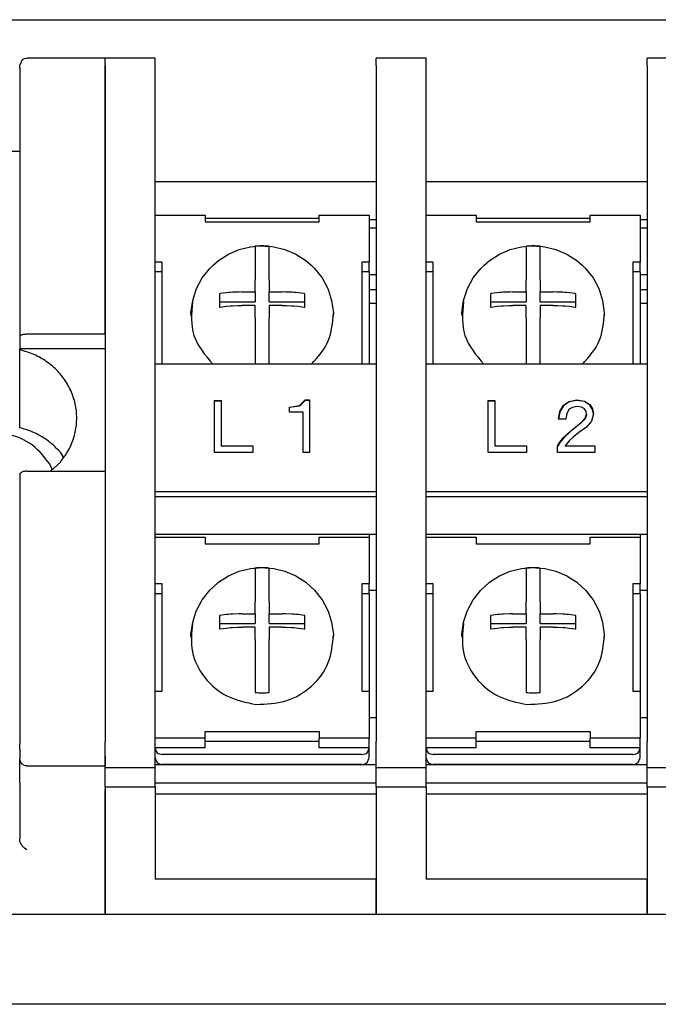
# Model space of a CAD drawing. Extents: x -1109 to 1753, y -378 to 1606.
# Drawn here: x 221 to 266, y 657 to 726 of the extents above; entities that cross this region are included whole.
import ezdxf

# ---------------------------------------------------------------- set-up
doc = ezdxf.new("R2010")
doc.units = 0
doc.header["$LTSCALE"] = 20
doc.header["$MEASUREMENT"] = 0
doc.layers.add('DETAIL', color=5, linetype='CONTINUOUS')

msp = doc.modelspace()

# ---------------------------------------------------------------- linework, layer by layer
at = {"layer": 'DETAIL'}
for p, q in [((192.915, 725.675), (351.415, 725.675)), ((192.915, 725.675), (300.094, 725.675)), ((221.1, 722.468), (221.304, 722.883)), ((221.1, 722.288), (221.1, 722.468)), ((221.304, 722.883), (221.444, 722.955)), ((221.444, 722.955), (221.582, 722.976)), ((221.582, 722.976), (221.6, 722.986)), ((227.1, 722.986), (221.6, 722.986)), ((230.6, 722.986), (227.1, 722.986)), ((227.1, 722.459), (227.1, 722.986)), ((227.1, 722.459), (227.1, 722.986)), ((227.1, 722.459), (227.1, 703.63)), ((227.1, 703.63), (227.1, 722.459)), ((230.6, 722.459), (230.6, 722.986)), ((230.6, 675.099), (230.6, 722.459)), ((249.6, 722.986), (246.1, 722.986)), ((246.1, 722.459), (246.1, 722.986)), ((246.1, 722.459), (246.1, 675.099)), ((249.6, 722.459), (249.6, 722.986)), ((249.6, 675.099), (249.6, 722.459)), ((268.6, 722.986), (265.1, 722.986)), ((265.1, 722.459), (265.1, 722.986)), ((265.1, 722.459), (265.1, 675.099)), ((221.1, 722.288), (221.1, 703.459)), ((221.1, 716.431), (213.6, 716.431)), ((246.1, 714.318), (230.6, 714.318)), ((265.1, 714.318), (249.6, 714.318)), ((230.6, 711.973), (234.1, 711.973)), ((234.1, 711.973), (234.1, 711.503)), ((234.1, 711.758), (242.1, 711.758)), ((234.1, 711.503), (242.1, 711.503)), ((242.1, 711.973), (245.6, 711.973)), ((242.1, 711.503), (242.1, 711.973)), ((245.6, 711.973), (245.6, 708.684)), ((245.6, 711.672), (246.1, 711.672)), ((249.6, 711.973), (253.1, 711.973)), ((253.1, 711.973), (253.1, 711.503)), ((253.1, 711.758), (261.1, 711.758)), ((253.1, 711.503), (261.1, 711.503)), ((261.1, 711.503), (261.1, 711.973)), ((261.1, 711.973), (264.6, 711.973)), ((264.6, 711.973), (264.6, 708.684)), ((264.6, 711.672), (265.1, 711.672)), ((246.1, 711.074), (245.6, 711.074)), ((265.1, 711.074), (264.6, 711.074)), ((235.745, 709.248), (236.499, 709.57)), ((236.499, 709.57), (237.291, 709.764)), ((237.291, 709.764), (237.501, 709.781)), ((237.501, 709.781), (237.6, 709.794)), ((237.6, 709.794), (238.1, 709.83)), ((237.6, 709.794), (237.6, 707.451)), ((238.1, 709.83), (238.295, 709.814)), ((238.295, 709.814), (238.6, 709.794)), ((238.6, 709.794), (238.909, 709.764)), ((238.6, 707.451), (238.6, 709.794)), ((238.909, 709.764), (239.701, 709.57)), ((239.701, 709.57), (240.455, 709.248)), ((254.745, 709.248), (255.499, 709.57)), ((255.499, 709.57), (256.291, 709.764)), ((256.291, 709.764), (256.501, 709.781)), ((256.501, 709.781), (256.6, 709.794)), ((256.6, 709.794), (257.1, 709.83)), ((256.6, 709.794), (256.6, 707.451)), ((257.1, 709.83), (257.295, 709.814)), ((257.295, 709.814), (257.6, 709.794)), ((257.6, 709.794), (257.909, 709.764)), ((257.6, 707.451), (257.6, 709.794)), ((257.909, 709.764), (258.701, 709.57)), ((258.701, 709.57), (259.455, 709.248)), ((231.1, 708.684), (230.6, 708.684)), ((231.1, 701.532), (231.1, 708.684)), ((234.664, 708.47), (235.045, 708.806)), ((235.045, 708.806), (235.745, 709.248)), ((240.455, 709.248), (241.155, 708.806)), ((241.155, 708.806), (241.536, 708.47)), ((245.1, 708.684), (245.1, 701.532)), ((245.6, 708.684), (245.1, 708.684)), ((245.6, 708), (245.6, 708.684)), ((250.1, 708.684), (249.6, 708.684)), ((250.1, 701.532), (250.1, 708.684)), ((253.664, 708.47), (254.045, 708.806)), ((254.045, 708.806), (254.745, 709.248)), ((259.455, 709.248), (260.155, 708.806)), ((260.155, 708.806), (260.536, 708.47)), ((264.1, 708.684), (264.1, 701.532)), ((264.6, 708.684), (264.1, 708.684)), ((264.6, 708), (264.6, 708.684)), ((231.1, 708), (230.6, 708)), ((233.901, 707.578), (234.422, 708.247)), ((234.422, 708.247), (234.664, 708.47)), ((241.536, 708.47), (241.778, 708.247)), ((241.778, 708.247), (242.299, 707.578)), ((245.6, 708), (245.1, 708)), ((245.6, 708), (245.6, 701.532)), ((250.1, 708), (249.6, 708)), ((252.901, 707.578), (253.422, 708.247)), ((253.422, 708.247), (253.664, 708.47)), ((260.536, 708.47), (260.778, 708.247)), ((260.778, 708.247), (261.299, 707.578)), ((264.6, 708), (264.1, 708)), ((264.6, 708), (264.6, 701.532)), ((233.492, 706.826), (233.901, 707.578)), ((237.6, 706.592), (237.6, 707.451)), ((238.6, 707.451), (238.6, 706.592)), ((242.299, 707.578), (242.708, 706.826)), ((246.1, 707.786), (245.6, 707.786)), ((252.492, 706.826), (252.901, 707.578)), ((256.6, 706.592), (256.6, 707.451)), ((257.6, 707.451), (257.6, 706.592)), ((261.299, 707.578), (261.708, 706.826)), ((265.1, 707.786), (264.6, 707.786)), ((233.229, 706.003), (233.448, 706.7)), ((233.448, 706.7), (233.492, 706.826)), ((235.873, 706.562), (235.75, 706.551)), ((236.013, 706.571), (235.873, 706.562)), ((236.467, 706.59), (236.013, 706.571)), ((236.686, 706.592), (236.467, 706.59)), ((236.686, 706.592), (237.6, 706.592)), ((237.6, 706.592), (237.6, 705.908)), ((238.6, 705.908), (238.6, 706.592)), ((238.6, 706.592), (239.514, 706.592)), ((239.733, 706.59), (239.514, 706.592)), ((240.187, 706.571), (239.733, 706.59)), ((240.327, 706.562), (240.187, 706.571)), ((240.45, 706.551), (240.327, 706.562)), ((242.708, 706.826), (242.752, 706.7)), ((242.752, 706.7), (242.971, 706.003)), ((245.6, 706.759), (246.1, 706.759)), ((252.229, 706.003), (252.448, 706.7)), ((252.448, 706.7), (252.492, 706.826)), ((254.873, 706.562), (254.75, 706.551)), ((255.013, 706.571), (254.873, 706.562)), ((255.467, 706.59), (255.013, 706.571)), ((255.686, 706.592), (255.467, 706.59)), ((255.686, 706.592), (256.6, 706.592)), ((256.6, 706.592), (256.6, 705.908)), ((257.6, 705.908), (257.6, 706.592)), ((257.6, 706.592), (258.514, 706.592)), ((258.733, 706.59), (258.514, 706.592)), ((259.187, 706.571), (258.733, 706.59)), ((259.327, 706.562), (259.187, 706.571)), ((259.45, 706.551), (259.327, 706.562)), ((261.708, 706.826), (261.752, 706.7)), ((261.752, 706.7), (261.971, 706.003)), ((264.6, 706.759), (265.1, 706.759)), ((233.108, 705.143), (233.229, 706.003)), ((235.157, 706.479), (235.1, 706.47)), ((235.1, 706.47), (235.1, 705.53)), ((235.1, 705.908), (237.6, 705.908)), ((235.574, 706.534), (235.157, 706.479)), ((235.75, 706.551), (235.574, 706.534)), ((238.6, 705.908), (241.1, 705.908)), ((240.626, 706.534), (240.45, 706.551)), ((241.043, 706.479), (240.626, 706.534)), ((241.1, 706.47), (241.043, 706.479)), ((241.1, 705.53), (241.1, 706.47)), ((242.971, 706.003), (243.092, 705.143)), ((252.108, 705.143), (252.229, 706.003)), ((254.157, 706.479), (254.1, 706.47)), ((254.1, 706.47), (254.1, 705.53)), ((254.1, 705.908), (256.6, 705.908)), ((254.574, 706.534), (254.157, 706.479)), ((254.75, 706.551), (254.574, 706.534)), ((257.6, 705.908), (260.1, 705.908)), ((259.626, 706.534), (259.45, 706.551)), ((260.043, 706.479), (259.626, 706.534)), ((260.1, 706.47), (260.043, 706.479)), ((260.1, 705.53), (260.1, 706.47)), ((261.971, 706.003), (262.092, 705.143)), ((235.1, 705.53), (235.157, 705.539)), ((235.157, 705.539), (235.574, 705.594)), ((235.574, 705.594), (235.873, 705.622)), ((235.873, 705.622), (236.013, 705.632)), ((236.013, 705.632), (236.394, 705.648)), ((236.394, 705.648), (236.467, 705.65)), ((236.467, 705.65), (236.686, 705.652)), ((237.6, 705.652), (236.686, 705.652)), ((237.6, 704.793), (237.6, 705.652)), ((238.6, 705.652), (238.6, 704.793)), ((239.514, 705.652), (238.6, 705.652)), ((239.514, 705.652), (239.733, 705.65)), ((239.733, 705.65), (239.806, 705.648)), ((239.806, 705.648), (240.187, 705.632)), ((240.187, 705.632), (240.327, 705.622)), ((240.327, 705.622), (240.626, 705.594)), ((240.626, 705.594), (241.043, 705.539)), ((241.043, 705.539), (241.1, 705.53)), ((245.6, 705.82), (246.1, 705.82)), ((254.1, 705.53), (254.157, 705.539)), ((254.157, 705.539), (254.574, 705.594)), ((254.574, 705.594), (254.873, 705.622)), ((254.873, 705.622), (255.013, 705.632)), ((255.013, 705.632), (255.394, 705.648)), ((255.394, 705.648), (255.467, 705.65)), ((255.467, 705.65), (255.686, 705.652)), ((256.6, 705.652), (255.686, 705.652)), ((256.6, 704.793), (256.6, 705.652)), ((257.6, 705.652), (257.6, 704.793)), ((258.514, 705.652), (257.6, 705.652)), ((258.514, 705.652), (258.733, 705.65)), ((258.733, 705.65), (258.806, 705.648)), ((258.806, 705.648), (259.187, 705.632)), ((259.187, 705.632), (259.327, 705.622)), ((259.327, 705.622), (259.626, 705.594)), ((259.626, 705.594), (260.043, 705.539)), ((260.043, 705.539), (260.1, 705.53)), ((264.6, 705.82), (265.1, 705.82)), ((233.114, 704.925), (233.108, 705.143)), ((237.6, 704.793), (237.6, 701.589)), ((238.6, 701.589), (238.6, 704.793)), ((243.092, 705.143), (243.086, 704.925)), ((252.114, 704.925), (252.108, 705.143)), ((256.6, 704.793), (256.6, 701.589)), ((257.6, 701.589), (257.6, 704.793)), ((262.092, 705.143), (262.086, 704.925)), ((221.1, 703.459), (221.1, 702.604)), ((227.1, 703.63), (221.6, 703.63)), ((227.1, 703.63), (227.1, 694.031)), ((221.1, 702.544), (221.1, 702.604)), ((227.1, 702.604), (221.1, 702.604)), ((221.1, 697.072), (221.1, 702.544)), ((246.1, 701.532), (230.6, 701.532)), ((237.6, 701.589), (237.6, 701.532)), ((238.6, 701.532), (238.6, 701.589)), ((265.1, 701.532), (249.6, 701.532)), ((256.6, 701.589), (256.6, 701.532)), ((257.6, 701.532), (257.6, 701.589)), ((234.77, 695.335), (234.77, 698.984)), ((234.77, 698.984), (235.23, 698.984)), ((235.23, 698.984), (235.23, 695.816)), ((240.71, 698.635), (241.11, 699.028)), ((241.11, 698.994), (240.71, 698.601)), ((241.11, 699.028), (241.11, 698.994)), ((241.11, 699.028), (241.43, 699.028)), ((241.43, 698.994), (241.11, 698.994)), ((241.43, 699.028), (241.43, 695.335)), ((253.952, 698.984), (254.412, 698.984)), ((253.952, 695.335), (253.952, 698.984)), ((254.412, 698.984), (254.412, 695.816)), ((259.632, 698.919), (260.172, 699.028)), ((260.172, 698.994), (259.632, 698.885)), ((260.172, 699.028), (260.172, 698.994)), ((260.172, 699.028), (260.692, 698.941)), ((260.692, 698.907), (260.172, 698.994)), ((235.23, 698.95), (234.77, 698.95)), ((240.01, 698.526), (240.71, 698.635)), ((240.71, 698.601), (240.01, 698.491)), ((240.01, 698.176), (240.01, 698.526)), ((240.71, 698.635), (240.71, 698.601)), ((254.412, 698.95), (253.952, 698.95)), ((258.972, 698.22), (259.232, 698.657)), ((259.232, 698.622), (258.972, 698.185)), ((259.232, 698.657), (259.632, 698.919)), ((259.632, 698.885), (259.232, 698.622)), ((259.232, 698.657), (259.232, 698.622)), ((259.632, 698.373), (259.452, 698.067)), ((259.632, 698.919), (259.632, 698.885)), ((259.852, 698.504), (259.632, 698.373)), ((260.192, 698.569), (259.852, 698.504)), ((260.492, 698.526), (260.192, 698.569)), ((260.712, 698.394), (260.492, 698.526)), ((260.692, 698.941), (260.692, 698.907)), ((260.692, 698.941), (261.072, 698.7)), ((261.072, 698.666), (260.692, 698.907)), ((260.812, 698.22), (260.712, 698.394)), ((261.072, 698.7), (261.072, 698.666)), ((261.072, 698.7), (261.252, 698.394)), ((261.252, 698.36), (261.072, 698.666)), ((261.252, 698.394), (261.252, 698.36)), ((261.252, 698.394), (261.332, 698.045)), ((261.327, 698.029), (261.252, 698.36)), ((240.97, 698.176), (240.01, 698.176)), ((240.97, 695.335), (240.97, 698.176)), ((258.872, 697.673), (258.972, 698.22)), ((258.972, 698.185), (258.872, 697.673)), ((259.392, 697.673), (258.872, 697.673)), ((258.972, 698.22), (258.972, 698.185)), ((259.452, 698.067), (259.392, 697.673)), ((260.472, 697.455), (260.752, 697.739)), ((260.752, 697.705), (260.472, 697.421)), ((260.752, 697.739), (260.852, 698.023)), ((260.852, 697.989), (260.752, 697.705)), ((260.752, 697.739), (260.752, 697.705)), ((260.852, 698.023), (260.812, 698.22)), ((260.852, 698.023), (260.852, 697.989)), ((261.332, 698.045), (261.192, 697.542)), ((259.712, 696.843), (260.472, 697.455)), ((260.472, 697.421), (259.712, 696.809)), ((260.832, 697.127), (260.312, 696.755)), ((260.472, 697.455), (260.472, 697.421)), ((261.192, 697.542), (260.832, 697.127)), ((258.972, 696.078), (259.232, 696.384)), ((259.232, 696.35), (258.972, 696.044)), ((259.232, 696.384), (259.712, 696.843)), ((259.712, 696.809), (259.232, 696.35)), ((259.232, 696.384), (259.232, 696.35)), ((259.912, 696.428), (259.632, 696.165)), ((259.712, 696.843), (259.712, 696.809)), ((260.312, 696.755), (259.912, 696.428)), ((235.23, 695.816), (237.45, 695.816)), ((235.23, 695.816), (235.23, 695.782)), ((237.45, 695.782), (235.23, 695.782)), ((237.45, 695.816), (237.45, 695.335)), ((254.412, 695.816), (254.412, 695.782)), ((254.412, 695.816), (256.632, 695.816)), ((256.632, 695.782), (254.412, 695.782)), ((256.632, 695.816), (256.632, 695.335)), ((258.812, 695.794), (258.972, 696.078)), ((258.972, 696.044), (258.812, 695.76)), ((258.812, 695.335), (258.812, 695.794)), ((258.972, 696.078), (258.972, 696.044)), ((259.632, 696.165), (259.352, 695.816)), ((259.352, 695.816), (261.432, 695.816)), ((259.352, 695.816), (259.352, 695.782)), ((261.432, 695.782), (259.352, 695.782)), ((261.432, 695.816), (261.432, 695.335)), ((224.182, 695.017), (223.955, 695.357)), ((237.45, 695.335), (234.77, 695.335)), ((241.43, 695.335), (240.97, 695.335)), ((256.632, 695.335), (253.952, 695.335)), ((261.432, 695.335), (258.812, 695.335)), ((223.398, 694.154), (223.17, 694.588)), ((223.267, 694.031), (223.955, 694.677)), ((221.1, 693.816), (221.112, 693.856)), ((221.1, 693.816), (221.1, 674.928)), ((221.112, 693.856), (221.138, 693.891)), ((221.138, 693.891), (221.203, 693.945)), ((221.203, 693.945), (221.247, 693.973)), ((221.247, 693.973), (221.276, 693.99)), ((221.6, 694.031), (227.1, 694.031)), ((227.1, 694.031), (227.1, 675.099)), ((227.1, 694.031), (227.1, 675.099)), ((230.6, 692.605), (246.1, 692.605)), ((230.6, 692.263), (246.1, 692.263)), ((249.6, 692.605), (265.1, 692.605)), ((249.6, 692.263), (265.1, 692.263)), ((230.6, 689.612), (246.1, 689.612)), ((230.6, 689.42), (234.1, 689.42)), ((234.1, 689.42), (234.1, 688.95)), ((242.1, 688.95), (242.1, 689.42)), ((242.1, 689.42), (245.6, 689.42)), ((245.6, 689.612), (245.6, 689.42)), ((245.6, 689.42), (245.6, 686.131)), ((249.6, 689.612), (265.1, 689.612)), ((249.6, 689.42), (253.1, 689.42)), ((253.1, 689.42), (253.1, 688.95)), ((261.1, 688.95), (261.1, 689.42)), ((261.1, 689.42), (264.6, 689.42)), ((264.6, 689.612), (264.6, 689.42)), ((264.6, 689.42), (264.6, 686.131)), ((234.1, 688.95), (242.1, 688.95)), ((253.1, 688.95), (261.1, 688.95)), ((237.501, 687.229), (237.6, 687.241)), ((237.6, 687.241), (238.1, 687.277)), ((237.6, 687.241), (237.6, 684.898)), ((238.1, 687.277), (238.295, 687.261)), ((238.295, 687.261), (238.6, 687.241)), ((238.6, 687.241), (238.909, 687.212)), ((238.6, 684.898), (238.6, 687.241)), ((256.501, 687.229), (256.6, 687.241)), ((256.6, 687.241), (257.1, 687.277)), ((256.6, 687.241), (256.6, 684.898)), ((257.1, 687.277), (257.295, 687.261)), ((257.295, 687.261), (257.6, 687.241)), ((257.6, 687.241), (257.909, 687.212)), ((257.6, 684.898), (257.6, 687.241)), ((235.045, 686.254), (235.745, 686.696)), ((235.745, 686.696), (236.499, 687.017)), ((236.499, 687.017), (237.291, 687.212)), ((237.291, 687.212), (237.501, 687.229)), ((238.909, 687.212), (239.701, 687.017)), ((239.701, 687.017), (240.455, 686.696)), ((240.455, 686.696), (241.155, 686.254)), ((254.045, 686.254), (254.745, 686.696)), ((254.745, 686.696), (255.499, 687.017)), ((255.499, 687.017), (256.291, 687.212)), ((256.291, 687.212), (256.501, 687.229)), ((257.909, 687.212), (258.701, 687.017)), ((258.701, 687.017), (259.455, 686.696)), ((259.455, 686.696), (260.155, 686.254)), ((231.1, 686.131), (230.6, 686.131)), ((231.1, 678.614), (231.1, 686.131)), ((234.422, 685.694), (234.664, 685.917)), ((234.664, 685.917), (235.045, 686.254)), ((241.155, 686.254), (241.536, 685.917)), ((241.536, 685.917), (241.778, 685.694)), ((245.1, 686.131), (245.1, 678.614)), ((245.6, 686.131), (245.1, 686.131)), ((245.6, 685.447), (245.6, 686.131)), ((250.1, 686.131), (249.6, 686.131)), ((250.1, 678.614), (250.1, 686.131)), ((253.422, 685.694), (253.664, 685.917)), ((253.664, 685.917), (254.045, 686.254)), ((260.155, 686.254), (260.536, 685.917)), ((260.536, 685.917), (260.778, 685.694)), ((264.1, 686.131), (264.1, 678.614)), ((264.6, 686.131), (264.1, 686.131)), ((264.6, 685.447), (264.6, 686.131)), ((231.1, 685.447), (230.6, 685.447)), ((233.901, 685.026), (234.422, 685.694)), ((241.778, 685.694), (242.299, 685.026)), ((245.6, 685.447), (245.1, 685.447)), ((245.6, 685.703), (246.1, 685.703)), ((245.6, 685.447), (245.6, 678.614)), ((250.1, 685.447), (249.6, 685.447)), ((252.901, 685.026), (253.422, 685.694)), ((260.778, 685.694), (261.299, 685.026)), ((264.6, 685.447), (264.1, 685.447)), ((264.6, 685.703), (265.1, 685.703)), ((264.6, 685.447), (264.6, 678.614)), ((233.492, 684.273), (233.901, 685.026)), ((237.6, 684.039), (237.6, 684.898)), ((238.6, 684.898), (238.6, 684.039)), ((242.299, 685.026), (242.708, 684.273)), ((252.492, 684.273), (252.901, 685.026)), ((256.6, 684.039), (256.6, 684.898)), ((257.6, 684.898), (257.6, 684.039)), ((261.299, 685.026), (261.708, 684.273)), ((233.229, 683.45), (233.448, 684.147)), ((233.448, 684.147), (233.492, 684.273)), ((235.157, 683.926), (235.1, 683.917)), ((235.1, 683.917), (235.1, 682.977)), ((235.574, 683.981), (235.157, 683.926)), ((235.75, 683.999), (235.574, 683.981)), ((235.873, 684.009), (235.75, 683.999)), ((236.013, 684.019), (235.873, 684.009)), ((236.467, 684.037), (236.013, 684.019)), ((236.686, 684.039), (236.467, 684.037)), ((236.686, 684.039), (237.6, 684.039)), ((237.6, 684.039), (237.6, 683.355)), ((238.6, 683.355), (238.6, 684.039)), ((238.6, 684.039), (239.514, 684.039)), ((239.733, 684.037), (239.514, 684.039)), ((240.187, 684.019), (239.733, 684.037)), ((240.327, 684.009), (240.187, 684.019)), ((240.45, 683.999), (240.327, 684.009)), ((240.626, 683.981), (240.45, 683.999)), ((241.043, 683.926), (240.626, 683.981)), ((241.1, 683.917), (241.043, 683.926)), ((241.1, 682.977), (241.1, 683.917)), ((242.708, 684.273), (242.752, 684.147)), ((242.752, 684.147), (242.971, 683.45)), ((252.229, 683.45), (252.448, 684.147)), ((252.448, 684.147), (252.492, 684.273)), ((254.157, 683.926), (254.1, 683.917)), ((254.1, 683.917), (254.1, 682.977)), ((254.574, 683.981), (254.157, 683.926)), ((254.75, 683.999), (254.574, 683.981)), ((254.873, 684.009), (254.75, 683.999)), ((255.013, 684.019), (254.873, 684.009)), ((255.467, 684.037), (255.013, 684.019)), ((255.686, 684.039), (255.467, 684.037)), ((255.686, 684.039), (256.6, 684.039)), ((256.6, 684.039), (256.6, 683.355)), ((257.6, 683.355), (257.6, 684.039)), ((257.6, 684.039), (258.514, 684.039)), ((258.733, 684.037), (258.514, 684.039)), ((259.187, 684.019), (258.733, 684.037)), ((259.327, 684.009), (259.187, 684.019)), ((259.45, 683.999), (259.327, 684.009)), ((259.626, 683.981), (259.45, 683.999)), ((260.043, 683.926), (259.626, 683.981)), ((260.1, 683.917), (260.043, 683.926)), ((260.1, 682.977), (260.1, 683.917)), ((261.708, 684.273), (261.752, 684.147)), ((261.752, 684.147), (261.971, 683.45)), ((233.108, 682.59), (233.229, 683.45)), ((235.1, 683.355), (237.6, 683.355)), ((238.6, 683.355), (241.1, 683.355)), ((242.971, 683.45), (243.092, 682.59)), ((252.108, 682.59), (252.229, 683.45)), ((254.1, 683.355), (256.6, 683.355)), ((257.6, 683.355), (260.1, 683.355)), ((261.971, 683.45), (262.092, 682.59)), ((233.114, 682.372), (233.108, 682.59)), ((235.1, 682.977), (235.157, 682.987)), ((235.157, 682.987), (235.574, 683.042)), ((235.574, 683.042), (235.873, 683.069)), ((235.873, 683.069), (236.013, 683.079)), ((236.013, 683.079), (236.394, 683.096)), ((236.394, 683.096), (236.467, 683.097)), ((236.467, 683.097), (236.686, 683.1)), ((237.6, 683.1), (236.686, 683.1)), ((237.6, 682.241), (237.6, 683.1)), ((238.6, 683.1), (238.6, 682.241)), ((239.514, 683.1), (238.6, 683.1)), ((239.514, 683.1), (239.733, 683.097)), ((239.733, 683.097), (239.806, 683.096)), ((239.806, 683.096), (240.187, 683.079)), ((240.187, 683.079), (240.327, 683.069)), ((240.327, 683.069), (240.626, 683.042)), ((240.626, 683.042), (241.043, 682.987)), ((241.043, 682.987), (241.1, 682.977)), ((243.092, 682.59), (243.086, 682.372)), ((252.114, 682.372), (252.108, 682.59)), ((254.1, 682.977), (254.157, 682.987)), ((254.157, 682.987), (254.574, 683.042)), ((254.574, 683.042), (254.873, 683.069)), ((254.873, 683.069), (255.013, 683.079)), ((255.013, 683.079), (255.394, 683.096)), ((255.394, 683.096), (255.467, 683.097)), ((255.467, 683.097), (255.686, 683.1)), ((256.6, 683.1), (255.686, 683.1)), ((256.6, 682.241), (256.6, 683.1)), ((257.6, 683.1), (257.6, 682.241)), ((258.514, 683.1), (257.6, 683.1)), ((258.514, 683.1), (258.733, 683.097)), ((258.733, 683.097), (258.806, 683.096)), ((258.806, 683.096), (259.187, 683.079)), ((259.187, 683.079), (259.327, 683.069)), ((259.327, 683.069), (259.626, 683.042)), ((259.626, 683.042), (260.043, 682.987)), ((260.043, 682.987), (260.1, 682.977)), ((262.092, 682.59), (262.086, 682.372)), ((237.6, 682.241), (237.6, 678.53)), ((238.6, 678.53), (238.6, 682.241)), ((256.6, 682.241), (256.6, 678.53)), ((257.6, 678.53), (257.6, 682.241)), ((230.6, 678.614), (231.1, 678.614)), ((245.1, 678.614), (245.6, 678.614)), ((245.6, 678.614), (245.6, 675.325)), ((249.6, 678.614), (250.1, 678.614)), ((264.1, 678.614), (264.6, 678.614)), ((264.6, 678.614), (264.6, 675.325)), ((245.6, 676.776), (246.1, 676.776)), ((264.6, 676.776), (265.1, 676.776)), ((234.1, 675.325), (234.1, 675.795)), ((234.1, 675.795), (242.1, 675.795)), ((242.1, 675.795), (242.1, 675.325)), ((253.1, 675.325), (253.1, 675.795)), ((253.1, 675.795), (261.1, 675.795)), ((261.1, 675.795), (261.1, 675.325)), ((221.1, 674.543), (221.1, 674.928)), ((227.1, 674.073), (227.1, 675.099)), ((227.1, 674.073), (227.1, 675.099)), ((234.1, 675.325), (230.6, 675.325)), ((230.6, 674.073), (230.6, 675.099)), ((234.1, 674.641), (234.1, 675.325)), ((234.1, 675.11), (242.1, 675.11)), ((242.1, 674.641), (242.1, 675.325)), ((245.6, 675.325), (242.1, 675.325)), ((245.6, 674.641), (245.6, 675.325)), ((246.1, 674.073), (246.1, 675.099)), ((253.1, 675.325), (249.6, 675.325)), ((249.6, 674.073), (249.6, 675.099)), ((253.1, 674.641), (253.1, 675.325)), ((253.1, 675.11), (261.1, 675.11)), ((261.1, 674.641), (261.1, 675.325)), ((264.6, 675.325), (261.1, 675.325)), ((264.6, 674.641), (264.6, 675.325)), ((265.1, 674.073), (265.1, 675.099)), ((221.1, 674.543), (221.1, 673.88)), ((234.1, 674.641), (230.6, 674.641)), ((245.1, 674.171), (231.1, 674.171)), ((245.6, 674.641), (242.1, 674.641)), ((245.6, 673.957), (245.6, 674.641)), ((253.1, 674.641), (249.6, 674.641)), ((264.1, 674.171), (250.1, 674.171)), ((264.6, 674.641), (261.1, 674.641)), ((264.6, 673.957), (264.6, 674.641)), ((221.152, 673.676), (221.1, 673.88)), ((221.1, 673.696), (221.1, 673.88)), ((221.138, 673.7), (221.1, 673.88)), ((221.1, 672.206), (221.1, 673.696)), ((221.272, 673.504), (221.152, 673.676)), ((221.283, 673.496), (221.272, 673.504)), ((221.44, 673.413), (221.283, 673.496)), ((227.1, 673.41), (227.1, 674.073)), ((227.1, 674.073), (227.1, 673.41)), ((230.6, 673.257), (230.6, 674.073)), ((230.6, 673.487), (231.1, 673.487)), ((231.1, 673.487), (245.1, 673.487)), ((245.1, 673.487), (231.1, 673.487)), ((245.1, 673.487), (246.1, 673.487)), ((246.1, 673.257), (246.1, 674.073)), ((249.6, 673.257), (249.6, 674.073)), ((249.6, 673.487), (250.1, 673.487)), ((250.1, 673.487), (264.1, 673.487)), ((264.1, 673.487), (250.1, 673.487)), ((264.1, 673.487), (265.1, 673.487)), ((265.1, 673.257), (265.1, 674.073)), ((221.514, 673.388), (221.44, 673.413)), ((221.53, 673.386), (221.514, 673.388)), ((221.6, 673.38), (221.53, 673.386)), ((221.6, 673.38), (227.1, 673.38)), ((227.1, 673.38), (227.1, 673.41)), ((227.1, 673.257), (227.1, 673.38)), ((227.1, 673.114), (227.1, 673.257)), ((230.6, 673.257), (227.1, 673.257)), ((227.1, 673.114), (227.1, 673.257)), ((227.1, 671.889), (227.1, 673.114)), ((227.1, 672.493), (227.1, 673.114)), ((230.6, 673.114), (230.6, 673.257)), ((230.6, 671.889), (230.6, 673.114)), ((246.1, 673.114), (246.1, 673.257)), ((249.6, 673.257), (246.1, 673.257)), ((246.1, 671.889), (246.1, 673.114)), ((249.6, 673.114), (249.6, 673.257)), ((249.6, 671.889), (249.6, 673.114)), ((265.1, 673.114), (265.1, 673.257)), ((268.6, 673.257), (265.1, 673.257)), ((265.1, 671.889), (265.1, 673.114)), ((221.1, 672.206), (221.1, 668.273)), ((230.6, 672.205), (246.1, 672.205)), ((249.6, 672.205), (265.1, 672.205)), ((230.6, 671.889), (227.1, 671.889)), ((227.1, 671.889), (227.1, 663.06)), ((227.1, 663.06), (227.1, 671.736)), ((230.6, 671.889), (230.6, 665.454)), ((230.6, 671.435), (246.1, 671.435)), ((249.6, 671.889), (246.1, 671.889)), ((246.1, 671.889), (246.1, 665.454)), ((249.6, 671.889), (249.6, 665.454)), ((249.6, 671.435), (265.1, 671.435)), ((268.6, 671.889), (265.1, 671.889)), ((265.1, 671.889), (265.1, 665.454)), ((221.115, 668.13), (221.1, 668.273)), ((221.138, 668.043), (221.115, 668.13)), ((221.145, 668.023), (221.138, 668.043)), ((221.154, 667.999), (221.145, 668.023)), ((221.248, 667.82), (221.154, 667.999)), ((221.277, 667.779), (221.248, 667.82)), ((221.336, 667.708), (221.277, 667.779)), ((221.409, 667.635), (221.336, 667.708)), ((221.432, 667.615), (221.409, 667.635)), ((221.6, 667.507), (221.432, 667.615)), ((246.1, 665.454), (230.6, 665.454)), ((246.1, 665.454), (246.1, 663.06)), ((246.1, 663.06), (246.1, 665.454)), ((265.1, 665.454), (249.6, 665.454)), ((265.1, 665.454), (265.1, 663.06)), ((265.1, 663.06), (265.1, 665.454)), ((213.6, 663), (227.1, 663)), ((227.1, 663.06), (227.1, 663)), ((227.1, 663.06), (227.1, 663)), ((227.1, 663), (246.1, 663)), ((246.1, 663.06), (246.1, 663)), ((246.1, 663.06), (246.1, 663)), ((246.1, 663), (265.1, 663)), ((265.1, 663.06), (265.1, 663)), ((265.1, 663.06), (265.1, 663)), ((265.1, 663), (284.1, 663)), ((351.415, 656.675), (192.915, 656.675)), ((351.415, 656.675), (192.915, 656.675))]:
    msp.add_line(p, q, dxfattribs=at)
for points, knots in [([(221.123, 722.34), (221.116, 722.332), (221.104, 722.317), (221.101, 722.297), (221.1, 722.288)], [0, 0, 0, 0, 0.03076099, 0.05742493, 0.05742493, 0.05742493, 0.05742493]), ([(233.212, 705.915), (233.15, 705.095), (233.023, 703.439), (234.098, 702.172), (234.64, 701.533)], [0, 0, 0, 0, 2.368088, 4.778618, 4.778618, 4.778618, 4.778618]), ([(252.212, 705.915), (252.15, 705.095), (252.023, 703.439), (253.098, 702.172), (253.64, 701.533)], [0, 0, 0, 0, 2.368088, 4.778618, 4.778618, 4.778618, 4.778618]), ([(241.56, 701.533), (242.022, 702.05), (242.937, 703.076), (243.043, 704.446), (243.095, 705.124)], [0, 0, 0, 0, 2.020437, 4.003917, 4.003917, 4.003917, 4.003917]), ([(260.56, 701.533), (261.022, 702.05), (261.937, 703.076), (262.043, 704.446), (262.095, 705.124)], [0, 0, 0, 0, 2.020437, 4.003917, 4.003917, 4.003917, 4.003917]), ([(221.6, 703.63), (221.557, 703.629), (221.473, 703.627), (221.355, 703.61), (221.252, 703.585), (221.173, 703.551), (221.115, 703.512), (221.104, 703.475), (221.1, 703.459)], [0, 0, 0, 0, 0.1295406, 0.2513353, 0.3583953, 0.4453906, 0.510168, 0.5575945, 0.5575945, 0.5575945, 0.5575945]), ([(223.955, 694.677), (224.157, 694.946), (224.56, 695.481), (224.938, 696.415), (225.122, 697.394), (225.092, 698.39), (224.851, 699.36), (224.41, 700.264), (223.787, 701.068), (223.006, 701.734), (222.102, 702.255), (221.435, 702.448), (221.1, 702.544)], [0, 0, 0, 0, 1.005826, 2.00125, 2.989966, 3.976814, 4.966956, 5.964987, 6.974163, 7.9959, 9.029612, 10.072863, 10.072863, 10.072863, 10.072863]), ([(223.955, 695.357), (223.764, 695.56), (223.381, 695.97), (222.686, 696.455), (221.925, 696.843), (221.376, 696.996), (221.1, 697.072)], [0, 0, 0, 0, 0.83446, 1.677342, 2.527837, 3.384356, 3.384356, 3.384356, 3.384356]), ([(223.17, 694.588), (222.75, 695.115), (221.899, 696.182), (220.582, 696.545), (219.916, 696.729)], [0, 0, 0, 0, 1.968787, 3.985815, 3.985815, 3.985815, 3.985815]), ([(221.6, 694.031), (221.542, 694.03), (221.433, 694.027), (221.327, 694.002), (221.276, 693.99)], [0, 0, 0, 0, 0.1727311, 0.3269759, 0.3269759, 0.3269759, 0.3269759]), ([(233.212, 683.362), (233.149, 682.693), (233.023, 681.347), (233.986, 679.478), (235.603, 678.1), (236.98, 677.828), (237.676, 677.691)], [0, 0, 0, 0, 1.979731, 3.981585, 6.033882, 8.130074, 8.130074, 8.130074, 8.130074]), ([(252.212, 683.362), (252.149, 682.693), (252.023, 681.347), (252.986, 679.478), (254.603, 678.1), (255.98, 677.828), (256.676, 677.691)], [0, 0, 0, 0, 1.979731, 3.981585, 6.033882, 8.130074, 8.130074, 8.130074, 8.130074]), ([(237.676, 677.691), (238.387, 677.716), (239.8, 677.766), (241.633, 678.867), (242.916, 680.548), (243.036, 681.901), (243.095, 682.572)], [0, 0, 0, 0, 2.104799, 4.177438, 6.19787, 8.181346, 8.181346, 8.181346, 8.181346]), ([(256.676, 677.691), (257.387, 677.716), (258.8, 677.766), (260.633, 678.867), (261.916, 680.548), (262.036, 681.901), (262.095, 682.572)], [0, 0, 0, 0, 2.104799, 4.177438, 6.19787, 8.181346, 8.181346, 8.181346, 8.181346]), ([(221.123, 674.979), (221.116, 674.971), (221.104, 674.956), (221.101, 674.937), (221.1, 674.928)], [0, 0, 0, 0, 0.03075289, 0.0574111, 0.0574111, 0.0574111, 0.0574111]), ([(221.1, 674.543), (221.101, 674.519), (221.103, 674.471), (221.116, 674.425), (221.123, 674.402)], [0, 0, 0, 0, 0.071719, 0.1436548, 0.1436548, 0.1436548, 0.1436548]), ([(230.6, 674.641), (230.633, 674.514), (230.701, 674.254), (230.965, 674.199), (231.1, 674.171)], [0, 0, 0, 0, 0.3630446, 0.7423951, 0.7423951, 0.7423951, 0.7423951]), ([(245.1, 674.171), (245.235, 674.199), (245.499, 674.254), (245.567, 674.514), (245.6, 674.641)], [0, 0, 0, 0, 0.3793504, 0.7423951, 0.7423951, 0.7423951, 0.7423951]), ([(249.6, 674.641), (249.633, 674.514), (249.701, 674.254), (249.965, 674.199), (250.1, 674.171)], [0, 0, 0, 0, 0.3630446, 0.7423951, 0.7423951, 0.7423951, 0.7423951]), ([(264.1, 674.171), (264.235, 674.199), (264.499, 674.254), (264.567, 674.514), (264.6, 674.641)], [0, 0, 0, 0, 0.3793504, 0.7423951, 0.7423951, 0.7423951, 0.7423951]), ([(230.6, 673.957), (230.633, 673.83), (230.701, 673.57), (230.965, 673.515), (231.1, 673.487)], [0, 0, 0, 0, 0.3630446, 0.7423951, 0.7423951, 0.7423951, 0.7423951]), ([(245.1, 673.487), (245.235, 673.515), (245.499, 673.57), (245.567, 673.83), (245.6, 673.957)], [0, 0, 0, 0, 0.3793504, 0.7423951, 0.7423951, 0.7423951, 0.7423951]), ([(249.6, 673.957), (249.633, 673.83), (249.701, 673.57), (249.965, 673.515), (250.1, 673.487)], [0, 0, 0, 0, 0.3630446, 0.7423951, 0.7423951, 0.7423951, 0.7423951]), ([(264.1, 673.487), (264.235, 673.515), (264.499, 673.57), (264.567, 673.83), (264.6, 673.957)], [0, 0, 0, 0, 0.3793504, 0.7423951, 0.7423951, 0.7423951, 0.7423951]), ([(221.1, 672.206), (221.102, 672.175), (221.105, 672.113), (221.127, 672.055), (221.138, 672.026)], [0, 0, 0, 0, 0.0921677, 0.1847895, 0.1847895, 0.1847895, 0.1847895])]:
    msp.add_open_spline(points, degree=3, knots=knots, dxfattribs=at)
for points in [[(238.6, 709.794), (238.433, 709.806), (238.1, 709.832), (237.767, 709.806), (237.6, 709.794)], [(257.6, 709.794), (257.433, 709.806), (257.1, 709.832), (256.767, 709.806), (256.6, 709.794)], [(238.6, 687.241), (238.433, 687.254), (238.1, 687.279), (237.767, 687.254), (237.6, 687.241)], [(257.6, 687.241), (257.433, 687.254), (257.1, 687.279), (256.767, 687.254), (256.6, 687.241)], [(237.6, 678.53), (237.767, 678.517), (238.1, 678.492), (238.433, 678.517), (238.6, 678.53)], [(256.6, 678.53), (256.767, 678.517), (257.1, 678.492), (257.433, 678.517), (257.6, 678.53)]]:
    msp.add_open_spline(points, degree=3, dxfattribs=at)

doc.saveas('drawing.dxf')
